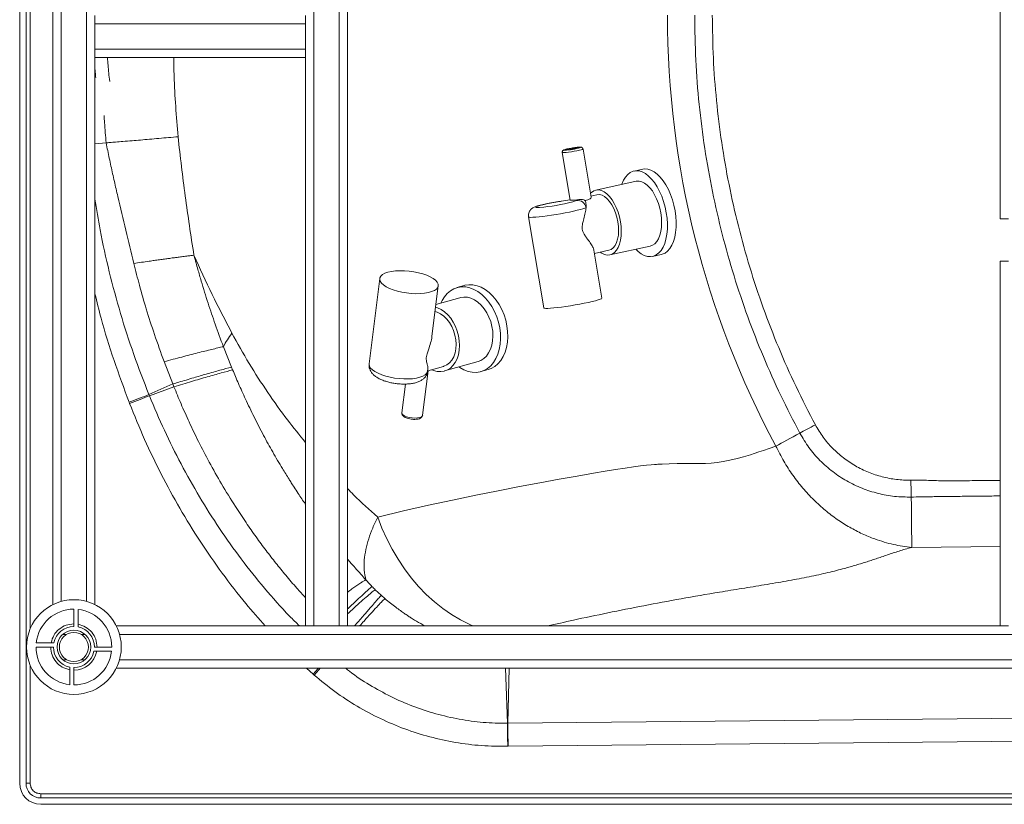
# Paper-space layout 'Inferior' of a CAD drawing. Units: millimetres. Extents: x -153 to 1367, y 53 to 803.
# Drawn here: x -153 to 315, y 53 to 425 of the extents above; entities that cross this region are included whole.
import ezdxf

# ---------------------------------------------------------------- set-up
doc = ezdxf.new("R2010")
doc.units = ezdxf.units.MM

psp = doc.layouts.new('Inferior')

# ---------------------------------------------------------------- linework, layer by layer
at = {"color": 7, "linetype": 'Continuous', "lineweight": 15}
for p, q in [((-152.82, 62.59), (-152.82, 792.59)), ((-149.82, 792.59), (-149.82, 62.59)), ((-13.07, 137.29), (-13.07, 697.29)), ((-1.07, 697.29), (-1.07, 137.29)), ((2.93, 137.29), (2.93, 697.29)), ((-137.07, 687.14), (-137.07, 147.45)), ((312.93, 503.96), (312.93, 330.63)), ((-117.07, 423.29), (-117.07, 427.29)), ((-17.07, 427.29), (-17.07, 423.29)), ((-117.07, 423.29), (-17.07, 423.29)), ((-117.07, 411.29), (-117.07, 423.29)), ((-17.07, 423.29), (-17.07, 411.29)), ((-17.07, 411.29), (-117.07, 411.29)), ((-117.07, 407.29), (-117.07, 411.29)), ((-117.07, 147.45), (-117.07, 407.29)), ((-117.07, 407.29), (-17.07, 407.29)), ((-17.07, 411.29), (-17.07, 407.29)), ((-17.07, 407.29), (-17.07, 137.29)), ((104.93, 362.21), (108.75, 339.59)), ((118.65, 341), (114.79, 363.87)), ((143.17, 354.31), (139.01, 353.4)), ((140.07, 348.52), (120.91, 344.36)), ((121.39, 342.16), (118.56, 341.54)), ((104.55, 339.07), (104.47, 339.05)), ((88.88, 331.63), (96.19, 288.37)), ((316.93, 330.63), (312.93, 330.63)), ((123.8, 293.03), (119.94, 315.83)), ((120.21, 314.27), (127.12, 315.77)), ((127.6, 313.57), (146.76, 317.74)), ((147.82, 312.86), (151.99, 313.76)), ((312.93, 310.63), (312.93, 137.29)), ((312.93, 310.63), (316.93, 310.63)), ((18.24, 302.33), (13.19, 261.83)), ((43.04, 274.9), (46.03, 298.87)), ((58.36, 299.03), (54.91, 298.04)), ((56.28, 293.24), (44.92, 290)), ((-56.05, 269.97), (-52.21, 260.3)), ((-80.01, 252.28), (-84.21, 262.86)), ((49.06, 258.42), (64.92, 262.95)), ((-52.21, 260.3), (-51.65, 258.96)), ((38.61, 237.38), (41.25, 258.53)), ((40.98, 258.37), (41.11, 259.37)), ((40.99, 258.46), (48.44, 260.58)), ((66.29, 258.14), (69.74, 259.13)), ((-80.01, 252.28), (-91.43, 247.21)), ((-91.21, 246.67), (-79.55, 250.94)), ((-79.55, 250.94), (-80.01, 252.28)), ((30.38, 252.21), (28.69, 238.62)), ((-100.62, 243), (-100.84, 243.57)), ((-91.43, 247.21), (-91.21, 246.67)), ((16.04, 154.52), (18.85, 151.87)), ((18.85, 151.87), (20.63, 150.32)), ((-127.07, 145.29), (-127.07, 137.04)), ((-125.07, 136.84), (-125.07, 145.18)), ((-17.07, 137.29), (-106.92, 137.29)), ((-13.07, 137.29), (-17.07, 137.29)), ((-1.07, 137.29), (-13.07, 137.29)), ((2.93, 137.29), (-1.07, 137.29)), ((312.93, 137.29), (2.93, 137.29)), ((316.93, 137.29), (312.93, 137.29)), ((-145.07, 127.29), (-136.82, 127.29)), ((-136.61, 129.29), (-144.96, 129.29)), ((-109.07, 127.29), (-117.32, 127.29)), ((-117.53, 125.29), (-109.18, 125.29)), ((-129.07, 117.75), (-129.07, 109.4)), ((-127.07, 109.29), (-127.07, 117.54)), ((-106.92, 117.29), (1237.77, 117.29)), ((-12.93, 113.97), (-13.48, 114.46)), ((79.08, 91.06), (78.84, 91.06)), ((79.19, 80.13), (79.04, 80.13)), ((-147.82, 62.59), (-149.82, 62.59)), ((-142.82, 57.59), (-142.82, 55.59)), ((-142.82, 55.59), (1357.18, 55.59)), ((1357.18, 52.59), (-142.82, 52.59))]:
    psp.add_line(p, q, dxfattribs=at)
at = {"color": 8, "linetype": 'Continuous', "lineweight": 15}
for p, q in [((-147.82, 135.99), (-147.82, 698.6)), ((-133.07, 148.98), (-133.07, 685.61)), ((-121.07, 685.61), (-121.07, 148.98)), ((-117.07, 366.3), (-111.77, 366.79)), ((270.98, 174.62), (312.93, 175.03)), ((-132.36, 133.29), (-130.53, 133.29)), ((-123.62, 133.29), (-121.78, 133.29)), ((-105.39, 133.29), (1236.24, 133.29)), ((-147.82, 62.59), (-147.82, 118.6)), ((-130.53, 121.29), (-132.36, 121.29)), ((-121.78, 121.29), (-123.62, 121.29)), ((1236.24, 121.29), (-105.39, 121.29)), ((-16.56, 117.29), (-13.48, 114.46)), ((78.84, 91.06), (77.89, 117.29)), ((79.76, 117.29), (79.08, 91.06)), ((79.08, 91.06), (391.11, 94.12)), ((79.19, 80.13), (682.36, 86.04)), ((695.85, 57.59), (-142.82, 57.59))]:
    psp.add_line(p, q, dxfattribs=at)
at = {"color": 8, "linetype": 'Continuous', "lineweight": 15, "flags": 128}
for points in [[(114.79, 363.87), (114.78, 363.85), (114.53, 363.7), (113.94, 363.51), (113.04, 363.28), (111.9, 363.03), (110.62, 362.79), (109.27, 362.56), (107.97, 362.37), (106.81, 362.23), (105.88, 362.14), (105.24, 362.13), (104.94, 362.18), (104.93, 362.21)], [(107.58, 363.93), (106.69, 363.72), (106.07, 363.54), (105.77, 363.4), (105.82, 363.31), (105.9, 363.3)], [(113.52, 364.6), (113.63, 364.7), (113.41, 364.75), (112.86, 364.74), (112.02, 364.66), (110.98, 364.53), (109.82, 364.35), (108.66, 364.15), (107.58, 363.93)], [(104.47, 339.05), (102.61, 338.76), (100.73, 338.44), (98.9, 338.1), (97.18, 337.75), (95.64, 337.41), (94.33, 337.08), (93.3, 336.78), (92.58, 336.53), (92.21, 336.32), (92.19, 336.17), (92.53, 336.09), (93.22, 336.07), (94.11, 336.1)], [(116.24, 336.03), (115.65, 335.77), (114.74, 335.46), (113.52, 335.12), (112.03, 334.74), (110.3, 334.34), (108.38, 333.94), (106.32, 333.53), (104.16, 333.14), (101.97, 332.77), (99.79, 332.42), (97.69, 332.12), (95.72, 331.86), (93.91, 331.66), (92.34, 331.51), (91.02, 331.42), (89.99, 331.4), (89.29, 331.45), (88.93, 331.55), (88.88, 331.63)], [(13.19, 261.83), (13.18, 261.55), (13.37, 260.69), (13.91, 259.82), (14.78, 258.96), (15.96, 258.13), (17.43, 257.34), (19.14, 256.63), (21.04, 256), (23.11, 255.48), (25.27, 255.07), (27.47, 254.79), (29.67, 254.65), (31.81, 254.64), (33.82, 254.77), (35.66, 255.04), (37.29, 255.43), (38.66, 255.94), (39.73, 256.55), (40.49, 257.26), (40.91, 258.04), (40.98, 258.37)], [(28.69, 238.62), (28.77, 238.17), (29.2, 237.64), (29.96, 237.13), (31, 236.69), (32.23, 236.35), (33.57, 236.13), (34.91, 236.05), (36.16, 236.11), (37.22, 236.31)], [(17.24, 189.06), (19.25, 183.81), (21.54, 178.69), (24.09, 173.74), (26.9, 168.98), (29.94, 164.44), (33.2, 160.12), (36.68, 156.06), (40.35, 152.27), (44.19, 148.77), (48.19, 145.58), (52.33, 142.7), (56.59, 140.16), (60.95, 137.96), (62.47, 137.29)], [(-10.93, 117.29), (-11.26, 116.92), (-12.36, 115.7), (-13.48, 114.46)], [(-12.93, 113.97), (-11.84, 115.23), (-10.75, 116.47), (-10.03, 117.29)]]:
    psp.add_lwpolyline(points, dxfattribs=at)
at = {"color": 7, "linetype": 'Continuous', "lineweight": 15, "flags": 128}
for points in [[(111.27, 364.09), (112.03, 364.28), (112.51, 364.43), (112.65, 364.53), (112.43, 364.57), (111.88, 364.55), (111.06, 364.46), (110.08, 364.32), (109.06, 364.14), (108.11, 363.95), (107.35, 363.77), (106.87, 363.62), (106.73, 363.52), (106.95, 363.48), (107.5, 363.5), (108.32, 363.59), (109.3, 363.73), (110.32, 363.9), (111.27, 364.09)], [(133.17, 347.02), (133.24, 347.2), (134.02, 349.01), (134.95, 350.55), (136.04, 351.79), (137.25, 352.71), (138.57, 353.29), (139.97, 353.53), (141.42, 353.42), (142.92, 352.96), (144.42, 352.16), (145.9, 351.04), (147.34, 349.61), (148.72, 347.9), (150, 345.94), (151.17, 343.76), (152.21, 341.39), (153.09, 338.89), (153.82, 336.28), (154.36, 333.62), (154.72, 330.96), (154.88, 328.33), (154.85, 325.78), (154.62, 323.36), (154.2, 321.1), (153.59, 319.06), (152.81, 317.25), (151.87, 315.71), (150.79, 314.47), (149.58, 313.56), (148.26, 312.97), (146.86, 312.73), (145.4, 312.84), (143.91, 313.3), (142.41, 314.1), (140.93, 315.22), (139.86, 316.24)], [(143.17, 354.31), (144.13, 354.43), (145.59, 354.32), (147.08, 353.87), (148.58, 353.07), (150.07, 351.95), (151.51, 350.52), (152.88, 348.81), (154.16, 346.84), (155.33, 344.66), (156.37, 342.3), (157.26, 339.79), (157.98, 337.19), (158.53, 334.53), (158.88, 331.86), (159.04, 329.23), (159.01, 326.69), (158.78, 324.26), (158.36, 322.01), (157.76, 319.96), (156.98, 318.15), (156.04, 316.62), (154.95, 315.38), (153.74, 314.46), (152.43, 313.88), (151.99, 313.76)], [(140.07, 348.52), (140.18, 348.54), (141.42, 348.6), (142.71, 348.31), (144.01, 347.68), (145.3, 346.73), (146.55, 345.47), (147.73, 343.94), (148.81, 342.16), (149.77, 340.19), (150.58, 338.05), (151.24, 335.81), (151.72, 333.51), (152.02, 331.19), (152.13, 328.92), (152.04, 326.75), (151.75, 324.72), (151.29, 322.87), (150.64, 321.26), (149.84, 319.91), (148.89, 318.85), (147.82, 318.12), (146.76, 317.74)], [(118.35, 342.82), (118.78, 343.24), (119.85, 343.98), (121.02, 344.38), (122.26, 344.43), (123.55, 344.15), (124.85, 343.52), (126.14, 342.56), (127.39, 341.31), (128.56, 339.77), (129.64, 338), (130.6, 336.02), (131.42, 333.89), (132.08, 331.64), (132.56, 329.34), (132.86, 327.03), (132.97, 324.76), (132.88, 322.58), (132.59, 320.55), (132.13, 318.71), (131.48, 317.09), (130.68, 315.74), (129.73, 314.69), (128.65, 313.95), (127.49, 313.55), (126.24, 313.5), (124.96, 313.79), (123.65, 314.41), (122.98, 314.87)], [(121.39, 342.16), (121.43, 342.17), (122.61, 342.22), (123.83, 341.91), (125.06, 341.25), (126.27, 340.25), (127.43, 338.95), (128.5, 337.37), (129.45, 335.56), (130.26, 333.58), (130.91, 331.47), (131.38, 329.29), (131.65, 327.1), (131.72, 324.96), (131.59, 322.93), (131.25, 321.07), (130.73, 319.42), (130.03, 318.03), (129.17, 316.94), (128.18, 316.18), (127.12, 315.77)], [(22.13, 305.33), (23.81, 305.71), (25.7, 305.96), (27.76, 306.07), (29.94, 306.03), (32.17, 305.86), (34.4, 305.55), (36.57, 305.11), (38.63, 304.56), (40.52, 303.9), (42.19, 303.16), (43.6, 302.35), (44.71, 301.5), (45.5, 300.62), (45.94, 299.74), (46.03, 298.89), (45.75, 298.08), (45.13, 297.33), (44.16, 296.67), (42.88, 296.11), (41.33, 295.67), (39.54, 295.35), (37.55, 295.17), (35.43, 295.13), (33.22, 295.23), (30.98, 295.47), (28.77, 295.85), (26.65, 296.35), (24.67, 296.95), (22.89, 297.66), (21.34, 298.43), (20.07, 299.27), (19.12, 300.14), (18.5, 301.02), (18.24, 301.89), (18.33, 302.72), (18.78, 303.5), (19.58, 304.21), (20.71, 304.82), (22.13, 305.33)], [(58.36, 299.03), (58.7, 299.12), (60.58, 299.4), (62.51, 299.33), (64.48, 298.92), (66.43, 298.17), (68.35, 297.09), (70.19, 295.71), (71.93, 294.04), (73.53, 292.11), (74.97, 289.96), (76.22, 287.63), (77.27, 285.14), (78.08, 282.56), (78.66, 279.91), (78.99, 277.25), (79.07, 274.62), (78.88, 272.07)], [(47.24, 290.66), (47.82, 291.87), (48.95, 293.71), (50.29, 295.27), (51.8, 296.55), (53.46, 297.51), (55.25, 298.13), (57.13, 298.42), (59.06, 298.35), (61.03, 297.94), (62.98, 297.19), (64.9, 296.11), (66.74, 294.72), (68.48, 293.05), (70.08, 291.13), (71.52, 288.98), (72.77, 286.64), (73.82, 284.16), (74.63, 281.57), (75.21, 278.93), (75.54, 276.27), (75.62, 273.64), (75.43, 271.09)], [(56.28, 293.24), (56.54, 293.31), (58.17, 293.53), (59.86, 293.41), (61.56, 292.95), (63.25, 292.15), (64.87, 291.04), (66.4, 289.64), (67.8, 287.99), (69.03, 286.11), (70.08, 284.05), (70.92, 281.86), (71.53, 279.59), (71.89, 277.28), (72, 274.99), (71.86, 272.77)], [(96.19, 288.37), (96.2, 288.34), (96.47, 288.21), (97.09, 288.15), (98.04, 288.15), (99.31, 288.22), (100.85, 288.36), (102.62, 288.55), (104.59, 288.8), (106.7, 289.1), (108.89, 289.44), (111.11, 289.82), (113.31, 290.21), (115.41, 290.62), (117.38, 291.03)], [(117.38, 291.03), (119.16, 291.43), (120.69, 291.82), (121.95, 292.17), (122.91, 292.49), (123.52, 292.76), (123.79, 292.97), (123.8, 293.03)], [(44.5, 286.61), (45.48, 286.33), (47.08, 285.57), (48.6, 284.49), (50.03, 283.11), (51.31, 281.48), (52.41, 279.62), (53.3, 277.6), (53.96, 275.47), (54.36, 273.29), (54.51, 271.11), (54.38, 269.01)], [(44.76, 288.72), (45.7, 288.42), (47.38, 287.63), (49, 286.52), (50.53, 285.12), (51.93, 283.46), (53.17, 281.58), (54.22, 279.53), (55.05, 277.34), (55.66, 275.06), (56.02, 272.76), (56.14, 270.47), (55.99, 268.25)], [(71.86, 272.77), (71.47, 270.67), (70.83, 268.74), (69.96, 267.01), (68.89, 265.53), (67.63, 264.33), (66.21, 263.44), (64.92, 262.95)], [(78.88, 272.07), (78.44, 269.64), (77.76, 267.37), (76.84, 265.3), (75.71, 263.46), (74.37, 261.89), (72.86, 260.62), (71.19, 259.66), (69.74, 259.13)], [(55.99, 268.25), (55.6, 266.15), (54.96, 264.21), (54.09, 262.48), (53.02, 261.01), (51.76, 259.81), (50.34, 258.92), (48.8, 258.35), (47.17, 258.13), (45.48, 258.25), (43.78, 258.71), (43, 259.03)], [(54.38, 269.01), (54, 267.02), (53.36, 265.22), (52.48, 263.64), (51.4, 262.34), (50.13, 261.34), (48.72, 260.67), (48.44, 260.58)], [(75.43, 271.09), (74.99, 268.65), (74.31, 266.38), (73.39, 264.31), (72.26, 262.48), (70.92, 260.91), (69.41, 259.64), (67.74, 258.68), (65.96, 258.05), (64.08, 257.77), (62.14, 257.83), (60.18, 258.24), (58.22, 259), (56.31, 260.07), (55.88, 260.37)], [(-91.43, 247.21), (-92.47, 246.81), (-93.57, 246.38), (-94.71, 245.94), (-95.89, 245.48), (-97.1, 245.02), (-98.33, 244.54), (-99.59, 244.05), (-100.84, 243.57)], [(-100.62, 243), (-99.37, 243.49), (-98.12, 243.98), (-96.88, 244.46), (-95.67, 244.93), (-94.49, 245.39), (-93.35, 245.84), (-92.25, 246.27), (-91.21, 246.67)], [(217.81, 228.89), (218.6, 229.31), (219.43, 229.76), (220.32, 230.24), (221.24, 230.73), (222.19, 231.24), (223.17, 231.77), (224.16, 232.3), (225.17, 232.84)], [(206.39, 222.75), (207.61, 223.41), (208.9, 224.1), (210.25, 224.82), (211.65, 225.58), (213.11, 226.36), (214.63, 227.18), (216.19, 228.02), (217.81, 228.89)], [(206.39, 222.75), (203.21, 221.63), (200.55, 220.72), (198.24, 219.95), (196.17, 219.27), (194.28, 218.67), (190.96, 217.67), (187.99, 216.85), (184.56, 216.03), (181.4, 215.42), (178.45, 214.98), (175.67, 214.69), (173.04, 214.53), (170.54, 214.47), (164.9, 214.5), (159.47, 214.47), (155.68, 214.37), (152.32, 214.23), (150.84, 214.14), (150.49, 214.12), (150.4, 214.12), (150.38, 214.12), (150.38, 214.12), (150.38, 214.12), (150.37, 214.12), (150.37, 214.12), (150.37, 214.12), (150.37, 214.12), (150.37, 214.12), (150.37, 214.12), (150.31, 214.11), (149.76, 214.08), (148.71, 214), (147.11, 213.87), (144.91, 213.67), (142.04, 213.37), (138.8, 212.95), (134.83, 212.33), (130.29, 211.59), (125.28, 210.77), (119.81, 209.85), (111.99, 208.5), (103.45, 206.99), (94.24, 205.32), (84.67, 203.52), (74.55, 201.56), (63.92, 199.42), (52.83, 197.11), (41.32, 194.61), (29.44, 191.93), (17.24, 189.06)], [(270.56, 206.49), (270.58, 205.4), (270.6, 204.32), (270.63, 203.26), (270.65, 202.23), (270.68, 201.23), (270.7, 200.28), (270.73, 199.37), (270.75, 198.51)], [(270.98, 174.62), (270.97, 175.78), (270.96, 177.34), (270.94, 179.29), (270.91, 181.63), (270.89, 184.34), (270.86, 187.4), (270.83, 190.79), (270.79, 194.51), (270.75, 198.51)], [(78.84, 91.06), (78.86, 89.88), (78.88, 88.63), (78.91, 87.31), (78.93, 85.94), (78.96, 84.53), (78.98, 83.08), (79.01, 81.61), (79.04, 80.13)], [(79.19, 80.13), (79.18, 81.61), (79.16, 83.08), (79.15, 84.53), (79.13, 85.94), (79.12, 87.31), (79.11, 88.63), (79.09, 89.88), (79.08, 91.06)]]:
    psp.add_lwpolyline(points, dxfattribs=at)
at = {"color": 7, "linetype": 'Continuous', "lineweight": 15}
for radius in [22.5, 8, 6.92]:
    psp.add_circle((-127.07, 127.29), radius, dxfattribs=at)
for centre, radius, start, end in [((587.18, 427.39), 432.29, 180, 208.2542), ((105.3, 389.92), 26.62, 271.2786, 287.9823), ((85.7, 434.51), 98.77, 274.8827, 284.1774), ((109.72, 353.78), 14.22, 266.0959, 282.6819), ((112.26, 335.39), 4.03, 9.2495, 98.0476), ((-127.07, 127.29), 18, 90, 173.6206), ((-127.07, 127.29), 18, 0, 83.6206), ((-127.07, 127.29), 9.75, 90, 168.163), ((-127.07, 127.29), 9.75, 0, 78.163), ((-127.07, 127.29), 18, 180, 263.6206), ((-127.07, 127.29), 9.75, 180, 258.163), ((-127.07, 127.29), 9.75, 270, 348.163), ((-127.07, 127.29), 18, 270, 353.6206), ((-127.07, 127.29), 11, 270, 349.5243), ((-142.82, 62.59), 10, 180, 270), ((-142.82, 62.59), 7, 180, 270)]:
    psp.add_arc(centre, radius, start, end, dxfattribs=at)
at = {"color": 8, "linetype": 'Continuous', "lineweight": 15}
for centre, radius, start, end in [((107.35, 349.1), 10.66, 283.8248, 294.0963), ((37.11, 237.9), 1.59, 274.1906, 341.0746)]:
    psp.add_arc(centre, radius, start, end, dxfattribs=at)
at = {"color": 7, "linetype": 'Continuous', "lineweight": 15}
for points, knots in [([(217.81, 228.89), (214.73, 234.83), (208.53, 246.74), (200.32, 265.21), (192.89, 284.15), (186.37, 303.57), (180.77, 323.41), (176.12, 343.63), (172.46, 364.2), (169.82, 385.05), (168.16, 406.15), (167.95, 420.3), (167.85, 427.39)], [0, 0, 0, 0, 0.097056, 0.194767, 0.293132, 0.392151, 0.491824, 0.592151, 0.693132, 0.794767, 0.897057, 1, 1, 1, 1]), ([(176.21, 427.39), (176.31, 420.62), (176.5, 407.11), (178.06, 386.92), (180.52, 366.88), (183.99, 346.99), (188.43, 327.24), (193.86, 307.69), (200.25, 288.39), (207.6, 269.46), (215.81, 250.88), (222.04, 238.86), (225.17, 232.84)], [0, 0, 0, 0, 0.100256, 0.200022, 0.299545, 0.399066, 0.498825, 0.599069, 0.699451, 0.799571, 0.899672, 1, 1, 1, 1]), ([(-117.07, 401.97), (-117.03, 401.46), (-116.93, 400.09), (-116.76, 398.72), (-116.65, 397.86)], [0, 0, 0, 0, 0.370193, 1, 1, 1, 1]), ([(-77.6, 369.7), (-79.07, 369.57), (-81.89, 369.33), (-86.5, 368.92), (-90.99, 368.53), (-95.27, 368.16), (-99.46, 367.8), (-103.42, 367.47), (-106.98, 367.18), (-109.67, 366.96), (-111.18, 366.84), (-111.77, 366.79)], [0, 0, 0, 0, 0.165502, 0.3174, 0.45503, 0.577951, 0.685911, 0.799652, 0.889831, 0.956562, 1, 1, 1, 1]), ([(-70.05, 313.42), (-71.49, 322.78), (-74.36, 341.49), (-76.52, 360.3), (-77.6, 369.7)], [0, 0, 0, 0, 0.4999625, 1, 1, 1, 1]), ([(-98.63, 309.54), (-99.92, 314.79), (-102.51, 325.36), (-105.28, 337.15), (-107.04, 344.89), (-107.86, 348.51), (-108.66, 352.14), (-109.46, 355.79), (-110.24, 359.44), (-111.02, 363.11), (-111.52, 365.56), (-111.77, 366.79)], [0, 0, 0, 0, 0.276052, 0.55521, 0.61827, 0.681471, 0.744823, 0.80838, 0.872066, 0.935938, 1, 1, 1, 1]), ([(107.53, 363.92), (107.37, 363.89), (106.89, 363.78), (106.22, 363.61), (105.74, 363.44), (105.4, 363.29), (105.11, 363.01), (104.95, 362.7), (104.88, 362.41), (104.93, 362.24), (104.94, 362.21)], [0, 0, 0, 0, 0.119727, 0.3531, 0.596238, 0.749384, 0.820513, 0.894828, 0.974464, 1, 1, 1, 1]), ([(114.78, 363.86), (114.78, 363.88), (114.78, 364.03), (114.64, 364.27), (114.43, 364.51), (114.2, 364.65), (113.99, 364.72), (113.75, 364.76), (113.42, 364.78), (112.85, 364.75), (111.99, 364.67), (110.96, 364.54), (109.82, 364.36), (108.7, 364.16), (107.95, 364.01), (107.59, 363.93), (107.53, 363.92)], [0, 0, 0, 0, 0.006856, 0.049522, 0.084193, 0.115565, 0.146635, 0.18524, 0.259245, 0.382928, 0.499933, 0.622904, 0.744059, 0.864754, 0.979588, 1, 1, 1, 1]), ([(104.55, 339.07), (104.24, 339.03), (103.34, 338.89), (101.82, 338.64), (100.01, 338.32), (98.26, 337.99), (96.62, 337.65), (95.12, 337.31), (93.78, 336.97), (92.6, 336.63), (91.76, 336.33), (91.04, 335.98), (90.45, 335.6), (89.86, 335.07), (89.32, 334.33), (88.94, 333.42), (88.77, 332.48), (88.87, 331.88), (88.91, 331.63)], [0, 0, 0, 0, 0.042081, 0.122385, 0.202674, 0.28305, 0.363734, 0.445097, 0.527849, 0.613771, 0.709719, 0.756003, 0.794019, 0.832838, 0.874646, 0.919527, 0.966502, 1, 1, 1, 1]), ([(108.73, 339.7), (108.68, 339.69), (107.25, 339.47), (105.83, 339.26), (104.47, 339.05)], [0, 0, 0, 0, 0.037348, 1, 1, 1, 1]), ([(111.7, 339.37), (111.86, 339.46), (112.2, 339.63), (112.62, 339.81), (112.84, 339.91)], [0, 0, 0, 0, 0.491691, 1, 1, 1, 1]), ([(112.84, 339.91), (113.23, 339.94), (114.02, 339.99), (114.99, 339.76), (115.51, 339.54), (115.69, 339.47)], [0, 0, 0, 0, 0.399638, 0.797284, 1, 1, 1, 1]), ([(118.59, 340.99), (118.61, 340.92), (118.68, 340.73), (118.22, 340.25), (117.24, 339.76), (116.25, 339.54), (115.72, 339.47), (115.69, 339.47)], [0, 0, 0, 0, 0.1402596, 0.4224411, 0.7103916, 0.9826935, 1, 1, 1, 1]), ([(115.69, 339.47), (115.84, 339.17), (116.29, 338.29), (116.26, 336.93), (116.24, 336.03)], [0, 0, 0, 0, 0.341905, 1, 1, 1, 1]), ([(116.24, 336.03), (116.22, 335.82), (116.13, 334.83), (115.74, 332.88), (115.07, 330.37), (114.52, 328.17), (114.34, 326.48), (114.55, 325), (115.17, 323.58), (116.09, 322.22), (117.29, 320.59), (118.59, 318.81), (119.49, 317.22), (119.9, 316.23), (119.92, 315.89), (119.92, 315.83)], [0, 0, 0, 0, 0.033678, 0.153627, 0.27701, 0.358266, 0.414036, 0.458316, 0.512724, 0.584196, 0.657559, 0.779497, 0.905123, 0.983845, 1, 1, 1, 1]), ([(-70.05, 313.42), (-70.53, 313.36), (-71.64, 313.23), (-73.61, 312.98), (-75.78, 312.7), (-77.85, 312.42), (-79.53, 312.2), (-80.89, 312.02), (-81.96, 311.87), (-82.96, 311.74), (-84.02, 311.59), (-85.2, 311.43), (-86.4, 311.26), (-87.62, 311.1), (-88.86, 310.92), (-90.11, 310.75), (-93.27, 310.3), (-96.17, 309.89), (-98.63, 309.54)], [0, 0, 0, 0, 0.064311, 0.147407, 0.249397, 0.324141, 0.386126, 0.435299, 0.471631, 0.500084, 0.540231, 0.580373, 0.620502, 0.660615, 0.700704, 0.740766, 0.780792, 1, 1, 1, 1]), ([(-52.03, 276.46), (-55.21, 282.53), (-61.56, 294.66), (-67.22, 307.17), (-70.05, 313.42)], [0, 0, 0, 0, 0.500731, 1, 1, 1, 1]), ([(-70.05, 313.42), (-69.96, 313.08), (-69.77, 312.39), (-69.44, 311.14), (-68.92, 309.24), (-67.96, 305.83), (-66.11, 299.47), (-63.4, 290.78), (-59.91, 280.38), (-57.37, 273.52), (-56.05, 269.97)], [0, 0, 0, 0, 0.023391, 0.047, 0.084551, 0.152975, 0.279527, 0.519816, 0.751244, 1, 1, 1, 1]), ([(-84.21, 262.86), (-85.77, 267.17), (-88.77, 275.44), (-92.63, 287.55), (-95.9, 298.8), (-97.74, 306.06), (-98.63, 309.54)], [0, 0, 0, 0, 0.280942, 0.540339, 0.779591, 1, 1, 1, 1]), ([(-56.05, 269.97), (-55.45, 271.04), (-54.25, 273.16), (-52.77, 275.36), (-52.03, 276.46)], [0, 0, 0, 0, 0.501944, 1, 1, 1, 1]), ([(43.03, 274.9), (43.03, 274.87), (42.97, 273.85), (42.42, 271.72), (41.55, 269.03), (40.78, 266.85), (40.38, 265.29), (40.29, 263.86), (40.54, 262.43), (40.9, 261.1), (41.16, 260.01), (41.07, 259.55), (41.04, 259.38)], [0, 0, 0, 0, 0.005461, 0.165046, 0.329229, 0.422212, 0.486183, 0.550654, 0.641252, 0.776673, 0.915661, 1, 1, 1, 1]), ([(-56.05, 269.97), (-56.92, 269.78), (-58.66, 269.38), (-61.6, 268.67), (-64.8, 267.88), (-69.4, 266.72), (-75.68, 265.11), (-81.37, 263.61), (-84.21, 262.86)], [0, 0, 0, 0, 0.123541, 0.248461, 0.373924, 0.499594, 0.750623, 1, 1, 1, 1]), ([(-52.21, 260.3), (-53.96, 259.83), (-57.46, 258.87), (-62.75, 257.36), (-67.08, 256.1), (-70.25, 255.17), (-73.64, 254.17), (-76.95, 253.19), (-79.09, 252.55), (-80.01, 252.28)], [0, 0, 0, 0, 0.249082, 0.49987, 0.600331, 0.700684, 0.814279, 0.920738, 1, 1, 1, 1]), ([(-79.55, 250.94), (-76.71, 251.79), (-71.02, 253.49), (-63.55, 255.66), (-56.91, 257.54), (-53.4, 258.49), (-51.65, 258.96)], [0, 0, 0, 0, 0.2491408, 0.4999999, 0.7508594, 1, 1, 1, 1]), ([(13.2, 261.8), (13.18, 261.4), (13.12, 260.58), (13.41, 259.38), (13.92, 258.26), (14.65, 257.23), (15.6, 256.28), (16.83, 255.37), (18.35, 254.54), (20.11, 253.81), (22, 253.21), (23.97, 252.75), (25.98, 252.42), (28, 252.22), (30, 252.17), (31.95, 252.25), (33.83, 252.5), (35.63, 252.92), (37.2, 253.52), (38.5, 254.3), (39.51, 255.18), (40.27, 256.2), (40.79, 257.28), (40.9, 258.03), (40.95, 258.37)], [0, 0, 0, 0, 0.034847, 0.071754, 0.108517, 0.14692, 0.188964, 0.23659, 0.289558, 0.343168, 0.39512, 0.445808, 0.495827, 0.545657, 0.59567, 0.646247, 0.697977, 0.751728, 0.808688, 0.854442, 0.895114, 0.933094, 0.969782, 1, 1, 1, 1]), ([(28.7, 238.56), (28.7, 238.36), (28.7, 237.93), (29.02, 237.36), (29.53, 236.84), (30.28, 236.37), (31.29, 235.95), (32.46, 235.65), (33.69, 235.47), (34.91, 235.42), (35.96, 235.49), (36.54, 235.63), (36.78, 235.69)], [0, 0, 0, 0, 0.073529, 0.154491, 0.243137, 0.35042, 0.467319, 0.580534, 0.691708, 0.802723, 0.914886, 1, 1, 1, 1]), ([(36.78, 235.69), (36.95, 235.74), (37.4, 235.88), (37.96, 236.21), (38.45, 236.74), (38.55, 237.17), (38.6, 237.38)], [0, 0, 0, 0, 0.18738, 0.505429, 0.76703, 1, 1, 1, 1]), ([(225.17, 232.84), (226.34, 230.86), (228.67, 226.91), (233.2, 221.67), (238.35, 217.08), (244.1, 213.24), (250.31, 210.21), (256.88, 208.06), (263.66, 206.71), (268.25, 206.56), (270.56, 206.49)], [0, 0, 0, 0, 0.1249687, 0.2495753, 0.3750681, 0.4996454, 0.6251143, 0.7499387, 0.8748099, 1, 1, 1, 1]), ([(270.75, 198.51), (268.09, 198.56), (262.77, 198.65), (254.91, 200.12), (247.27, 202.55), (240.02, 206.02), (233.28, 210.47), (227.25, 215.81), (221.93, 221.94), (219.19, 226.57), (217.81, 228.89)], [0, 0, 0, 0, 0.124149, 0.24823, 0.372597, 0.497958, 0.62275, 0.748745, 0.874068, 1, 1, 1, 1]), ([(270.98, 174.62), (268.07, 175), (262.19, 175.78), (254.28, 178.18), (247.36, 181.04), (241.4, 184.13), (235.52, 187.84), (229.81, 192.18), (224.32, 197.15), (219.14, 202.72), (214.36, 208.88), (210.02, 215.54), (207.61, 220.33), (206.39, 222.75)], [0, 0, 0, 0, 0.113592, 0.229123, 0.308029, 0.389111, 0.472244, 0.556373, 0.642129, 0.730144, 0.818935, 0.908593, 1, 1, 1, 1]), ([(270.56, 206.49), (273.05, 206.52), (278.04, 206.57), (283.04, 206.33), (285.55, 206.21)], [0, 0, 0, 0, 0.497834, 1, 1, 1, 1]), ([(11.64, 159.26), (11.32, 160.75), (10.69, 163.68), (10.77, 168.53), (11.5, 173.51), (12.87, 178.59), (14.73, 183.75), (16.41, 187.31), (17.24, 189.06)], [0, 0, 0, 0, 0.183043, 0.359685, 0.527949, 0.689733, 0.846666, 1, 1, 1, 1]), ([(11.64, 159.26), (11.7, 159.19), (12.16, 158.66), (13.1, 157.58), (14.03, 156.6), (14.52, 156.08)], [0, 0, 0, 0, 0.059653, 0.497408, 1, 1, 1, 1]), ([(14.52, 156.08), (14.77, 155.82), (15.28, 155.29), (15.79, 154.78), (16.04, 154.52)], [0, 0, 0, 0, 0.500301, 1, 1, 1, 1]), ([(-137.89, 129.29), (-137.53, 130.52), (-136.81, 132.98), (-134.23, 135.9), (-130.89, 137.91), (-128.35, 138.16), (-127.07, 138.29)], [0, 0, 0, 0, 0.249999, 0.500001, 0.750002, 1, 1, 1, 1]), ([(-125.07, 138.11), (-123.84, 137.75), (-121.38, 137.04), (-118.46, 134.46), (-116.46, 131.11), (-116.2, 128.57), (-116.07, 127.29)], [0, 0, 0, 0, 0.249998, 0.499997, 0.75, 1, 1, 1, 1]), ([(-129.07, 116.48), (-130.3, 116.83), (-132.76, 117.55), (-135.68, 120.13), (-137.69, 123.47), (-137.94, 126.02), (-138.07, 127.29)], [0, 0, 0, 0, 0.250001, 0.500001, 0.75, 1, 1, 1, 1]), ([(-12.93, 113.97), (-9.69, 111.29), (-3.22, 105.93), (7.35, 99.06), (18.44, 93.13), (30.01, 88.26), (41.94, 84.48), (54.16, 81.83), (66.55, 80.24), (74.88, 80.17), (79.04, 80.13)], [0, 0, 0, 0, 0.125883, 0.251389, 0.376709, 0.501781, 0.626848, 0.750863, 0.875564, 1, 1, 1, 1]), ([(-142.82, 57.59), (-143.45, 57.66), (-144.42, 57.76), (-145.58, 58.38), (-146.39, 59.03), (-147.03, 59.83), (-147.65, 60.99), (-147.76, 61.96), (-147.82, 62.59)], [0, 0, 0, 0, 0.239458, 0.36836, 0.499997, 0.63164, 0.760542, 1, 1, 1, 1])]:
    psp.add_open_spline(points, degree=3, knots=knots, dxfattribs=at)
at = {"color": 8, "linetype": 'Continuous', "lineweight": 15}
for points, knots in [([(-110.04, 395.98), (-110.22, 397.31), (-110.7, 401.06), (-110.94, 404.84), (-111.1, 407.29)], [0, 0, 0, 0, 0.352415, 1, 1, 1, 1]), ([(-77.6, 369.7), (-78.38, 379.3), (-79.4, 391.82), (-79.61, 404.37), (-79.66, 407.29)], [0, 0, 0, 0, 0.766975, 1, 1, 1, 1]), ([(-111.77, 366.79), (-112.05, 370), (-112.41, 374.31), (-112.68, 378.62), (-112.75, 379.72)], [0, 0, 0, 0, 0.744874, 1, 1, 1, 1]), ([(-91.43, 247.21), (-93.89, 253.56), (-98.82, 266.26), (-105.06, 285.74), (-110.39, 305.48), (-114.45, 323.64), (-116.3, 335.28), (-117.07, 340.19)], [0, 0, 0, 0, 0.211378, 0.422812, 0.634256, 0.845861, 1, 1, 1, 1]), ([(-117.07, 295.06), (-116.13, 291.21), (-113.51, 280.58), (-108.16, 263.36), (-103.29, 250.18), (-100.84, 243.57)], [0, 0, 0, 0, 0.219747, 0.608271, 1, 1, 1, 1]), ([(-17.07, 224.48), (-19.94, 228), (-26.15, 235.63), (-35.06, 248.17), (-43.95, 261.9), (-49.33, 271.59), (-52.03, 276.46)], [0, 0, 0, 0, 0.221637, 0.480094, 0.739251, 1, 1, 1, 1]), ([(-51.65, 258.96), (-50.75, 256.81), (-48.79, 252.15), (-45.42, 244.71), (-41.46, 236.45), (-37.14, 228.07), (-32.62, 219.86), (-29.07, 213.8), (-26.45, 209.51), (-25.06, 207.28), (-23.73, 205.18), (-22.3, 202.93), (-20.63, 200.39), (-18.86, 197.75), (-17.7, 196.04), (-17.11, 195.19), (-17.07, 195.14)], [0, 0, 0, 0, 0.095998, 0.208152, 0.336743, 0.473761, 0.596973, 0.723345, 0.763732, 0.804446, 0.83161, 0.866356, 0.914484, 0.957217, 0.997311, 1, 1, 1, 1]), ([(-17.07, 150.74), (-18.45, 152.25), (-21.62, 155.73), (-26.31, 161.23), (-31.17, 167.18), (-35.88, 173.25), (-40.59, 179.64), (-45.46, 186.59), (-50.99, 194.99), (-56.87, 204.55), (-62.71, 214.87), (-67.82, 224.68), (-72.26, 233.94), (-76.13, 242.62), (-78.44, 248.24), (-79.55, 250.94)], [0, 0, 0, 0, 0.051732, 0.119001, 0.18247, 0.245942, 0.313061, 0.383191, 0.460259, 0.567046, 0.666837, 0.759865, 0.846316, 0.92633, 1, 1, 1, 1]), ([(-91.21, 246.67), (-88.89, 241.17), (-84.26, 230.18), (-76.28, 214.18), (-67.55, 198.6), (-58.01, 183.54), (-47.7, 169.02), (-36.56, 155.16), (-27.29, 144.56), (-21.48, 138.85), (-19.89, 137.29)], [0, 0, 0, 0, 0.136271, 0.272108, 0.407873, 0.54361, 0.678885, 0.814073, 0.949277, 1, 1, 1, 1]), ([(-100.62, 243), (-98.3, 237.29), (-93.68, 225.92), (-85.68, 209.32), (-76.91, 193.16), (-67.26, 177.46), (-56.79, 162.36), (-46.45, 148.89), (-39.26, 140.81), (-36.13, 137.29)], [0, 0, 0, 0, 0.1485408, 0.2955069, 0.4439604, 0.5912501, 0.7394083, 0.8867004, 1, 1, 1, 1]), ([(285.55, 206.21), (285.97, 206.21), (286.71, 206.22), (288.05, 206.23), (290.02, 206.25), (293.53, 206.28), (299.8, 206.33), (306.54, 206.4), (311.41, 206.44), (312.93, 206.46)], [0, 0, 0, 0, 0.045908, 0.081978, 0.146388, 0.261405, 0.466789, 0.833542, 1, 1, 1, 1]), ([(17.24, 189.06), (13.37, 192.49), (8.49, 196.82), (3.89, 201.57), (2.93, 202.56)], [0, 0, 0, 0, 0.791731, 1, 1, 1, 1]), ([(270.75, 198.51), (272.24, 198.55), (275.03, 198.61), (278.91, 198.69), (282.3, 198.75), (285.7, 198.8), (289.24, 198.83), (293.03, 198.87), (296.69, 198.91), (300.36, 198.94), (304.09, 198.98), (308.01, 199.02), (310.98, 199.05), (312.64, 199.07), (312.93, 199.07)], [0, 0, 0, 0, 0.1062429, 0.1982572, 0.2760435, 0.3474233, 0.4402603, 0.5277205, 0.6165146, 0.7010187, 0.7888237, 0.881676, 0.9795765, 1, 1, 1, 1]), ([(97.94, 137.29), (102, 138.22), (111.27, 140.33), (126.52, 143.54), (143.55, 146.93), (161.25, 150.22), (176.88, 152.93), (190.25, 155.11), (200.96, 156.83), (211.34, 158.6), (221.14, 160.45), (230.14, 162.38), (236.59, 163.99), (241.06, 165.21), (243.86, 166.02), (246.56, 166.82), (249.16, 167.64), (251.65, 168.44), (254.13, 169.26), (256.69, 170.12), (259.38, 171.04), (262.13, 171.97), (264.92, 172.88), (267.78, 173.77), (269.92, 174.34), (270.98, 174.62)], [0, 0, 0, 0, 0.072315, 0.165171, 0.258775, 0.351952, 0.444922, 0.497273, 0.549816, 0.602372, 0.654235, 0.705896, 0.756706, 0.776286, 0.796086, 0.815227, 0.834612, 0.854006, 0.872189, 0.892611, 0.914635, 0.936447, 0.957672, 0.978945, 1, 1, 1, 1]), ([(2.93, 169.09), (3.46, 168.46), (4.65, 167.06), (6.75, 164.67), (9.11, 162.02), (10.83, 160.15), (11.64, 159.26)], [0, 0, 0, 0, 0.188222, 0.420627, 0.724988, 1, 1, 1, 1]), ([(11.64, 159.26), (11.27, 159.06), (10.56, 158.66), (9.14, 157.76), (7.5, 156.66), (5.51, 155.27), (4.04, 154.23), (3.08, 153.52), (2.93, 153.41)], [0, 0, 0, 0, 0.184718, 0.361716, 0.575369, 0.769508, 0.963979, 1, 1, 1, 1]), ([(14.52, 156.08), (13.97, 155.59), (12.88, 154.61), (10.47, 152.41), (7.47, 149.62), (4.92, 147.25), (3.24, 145.67), (2.93, 145.37)], [0, 0, 0, 0, 0.234369, 0.470884, 0.708492, 0.946098, 1, 1, 1, 1]), ([(2.93, 143.03), (3.65, 143.7), (5.77, 145.66), (8.73, 148.33), (11.8, 151.04), (14.3, 153.16), (15.46, 154.07), (16.04, 154.52)], [0, 0, 0, 0, 0.115054, 0.337304, 0.559553, 0.780781, 1, 1, 1, 1]), ([(6.21, 137.29), (7.58, 138.85), (10.33, 142), (13.44, 145.57), (15.84, 148.34), (17.62, 150.42), (18.44, 151.39), (18.85, 151.87)], [0, 0, 0, 0, 0.2281756, 0.4592557, 0.6406195, 0.8210733, 1, 1, 1, 1]), ([(8.67, 137.29), (9.38, 138.09), (11.36, 140.32), (14.09, 143.34), (16.85, 146.36), (19.09, 148.75), (20.12, 149.8), (20.63, 150.32)], [0, 0, 0, 0, 0.123871, 0.343909, 0.563947, 0.782971, 1, 1, 1, 1]), ([(20.63, 150.32), (21.53, 149.57), (23.22, 148.16), (25.7, 146.26), (27.93, 144.65), (29.87, 143.29), (31.53, 142.18), (33.04, 141.13), (35.36, 139.68), (37.79, 138.34), (39.39, 137.48), (39.75, 137.29)], [0, 0, 0, 0, 0.146564, 0.277685, 0.393386, 0.493851, 0.579778, 0.65141, 0.742759, 0.942144, 1, 1, 1, 1]), ([(1.99, 117.29), (2.61, 116.78), (6.19, 113.82), (13.33, 109.23), (23.35, 103.64), (33.9, 99.06), (44.79, 95.45), (55.96, 92.89), (67.33, 91.28), (74.99, 91.13), (78.84, 91.06)], [0, 0, 0, 0, 0.029392, 0.168223, 0.306613, 0.445608, 0.584407, 0.722309, 0.860492, 1, 1, 1, 1])]:
    psp.add_open_spline(points, degree=3, knots=knots, dxfattribs=at)

doc.saveas('drawing.dxf')
